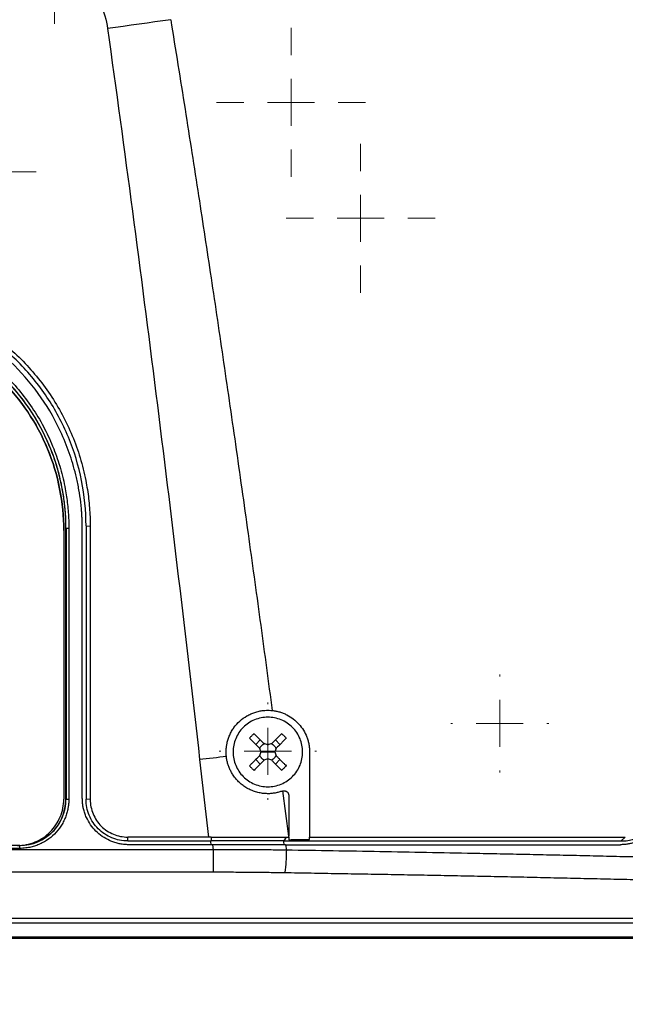
# Model space of a CAD drawing. Units: millimetres. Extents: x 17171 to 20338, y -738 to 2012.
# Drawn here: x 18203 to 18268, y 1023 to 1129 of the extents above; entities that cross this region are included whole.
import ezdxf

# ---------------------------------------------------------------- set-up
doc = ezdxf.new("R2010")
doc.units = ezdxf.units.MM
doc.layers.add('Dimensions', color=1, linetype='Continuous')
doc.styles.get("Standard").update_dxf_attribs({"font": 'arial.ttf'})
doc.dimstyles.get("Standard").update_dxf_attribs({"dimtxt": 0.18, "dimasz": 40, "dimexe": 0.18, "dimexo": 0.0625, "dimgap": 0.09, "dimtad": 0, "dimdec": 0, "dimzin": 0, "dimdsep": 46, "dimtxsty": 'Standard', "dimblk": 'ARCHTICK', "dimcen": 0.09, "dimadec": 0, "dimazin": 0, "dimtfac": 1, "dimtdec": 4, "dimtofl": 0, "dimtmove": 0, "dimatfit": 3, "dimfxl": 1, "dimtolj": 1, "dimtzin": 0, "dimarcsym": 0})

# ---------------------------------------------------------------- blocks, each defined once
blk = doc.blocks.new('_ArchTick')
at = {"color": 0, "linetype": 'ByBlock', "const_width": 0.15}
blk.add_lwpolyline([(-0.5, -0.5), (0.5, 0.5)], dxfattribs=at)
blk = doc.blocks.new('*D448')
at = {"layer": 'Defpoints', "color": 0}
for p in [(17699.78, 1319.3), (18339.78, 1319.3), (18339.78, 856.22)]:
    blk.add_point(p, dxfattribs=at)
at = {"layer": 'Dimensions', "color": 0, "lineweight": -2}
for p, q in [((17699.78, 1319.24), (17699.78, 856.04)), ((18339.78, 1319.24), (18339.78, 856.04)), ((17699.78, 856.22), (17997.6, 856.22)), ((18339.78, 856.22), (18041.96, 856.22))]:
    blk.add_line(p, q, dxfattribs=at)
at = {"layer": 'Dimensions', "color": 0, "lineweight": -2, "xscale": 40, "yscale": 40, "zscale": 40, "rotation": 180}
blk.add_blockref('_ArchTick', (17699.78, 856.22), dxfattribs=at)
at = {"layer": 'Dimensions', "color": 0, "lineweight": -2, "xscale": 40, "yscale": 40, "zscale": 40}
blk.add_blockref('_ArchTick', (18339.78, 856.22), dxfattribs=at)
at = {"layer": 'Dimensions', "color": 0, "insert": (18019.78, 856.22), "char_height": 20, "attachment_point": 5}
blk.add_mtext('\\A1;640', dxfattribs=at)
blk = doc.blocks.new('SW_CENTERMARKSYMBOL_60')
at = {"color": 0, "linetype": 'Continuous', "lineweight": 0}
for p, q in [((0, 5.08), (0, 5.28)), ((0, 0), (0, 2.54)), ((-5.08, 0), (-5.28, 0)), ((0, 0), (-2.54, 0)), ((0, 0), (0, -2.54)), ((0, 0), (2.54, 0)), ((5.08, 0), (5.28, 0)), ((0, -5.08), (0, -5.28))]:
    blk.add_line(p, q, dxfattribs=at)
blk = doc.blocks.new('SW_CENTERMARKSYMBOL_63')
at = {"color": 0, "linetype": 'Continuous', "lineweight": 0}
for p, q in [((0, 5.08), (0, 5.25)), ((0, 0), (0, 2.54)), ((-5.08, 0), (-5.25, 0)), ((0, 0), (-2.54, 0)), ((0, 0), (0, -2.54)), ((0, 0), (2.54, 0)), ((5.08, 0), (5.25, 0)), ((0, -5.08), (0, -5.25))]:
    blk.add_line(p, q, dxfattribs=at)
blk = doc.blocks.new('SW_CENTERMARKSYMBOL_68')
at = {"color": 0, "linetype": 'Continuous', "lineweight": 0}
for p, q in [((0, 5.08), (0, 8.04)), ((0, 0), (0, 2.54)), ((-5.08, 0), (-8.04, 0)), ((0, 0), (-2.54, 0)), ((0, 0), (0, -2.54)), ((0, 0), (2.54, 0)), ((5.08, 0), (8.04, 0)), ((0, -5.08), (0, -8.04))]:
    blk.add_line(p, q, dxfattribs=at)
blk = doc.blocks.new('SW_CENTERMARKSYMBOL_77')
at = {"color": 0, "linetype": 'Continuous', "lineweight": 0}
for p, q in [((0, 5.08), (0, 6.54)), ((0, 0), (0, 2.54)), ((-5.08, 0), (-6.54, 0)), ((0, 0), (-2.54, 0)), ((0, 0), (0, -2.54)), ((0, 0), (2.54, 0)), ((5.08, 0), (6.54, 0)), ((0, -5.08), (0, -6.54))]:
    blk.add_line(p, q, dxfattribs=at)
blk = doc.blocks.new('SW_CENTERMARKSYMBOL_107')
at = {"color": 0, "linetype": 'Continuous', "lineweight": 0}
for p, q in [((0, 5.08), (0, 8.04)), ((0, 0), (0, 2.54)), ((-5.08, 0), (-8.04, 0)), ((0, 0), (-2.54, 0)), ((0, 0), (0, -2.54)), ((0, 0), (2.54, 0)), ((5.08, 0), (8.04, 0)), ((0, -5.08), (0, -8.04))]:
    blk.add_line(p, q, dxfattribs=at)
blk = doc.blocks.new('SW_CENTERMARKSYMBOL_108')
at = {"color": 0, "linetype": 'Continuous', "lineweight": 0}
for p, q in [((0, 5.08), (0, 8.04)), ((0, 0), (0, 2.54)), ((-5.08, 0), (-8.04, 0)), ((0, 0), (-2.54, 0)), ((0, 0), (0, -2.54)), ((0, 0), (2.54, 0)), ((5.08, 0), (8.04, 0)), ((0, -5.08), (0, -8.04))]:
    blk.add_line(p, q, dxfattribs=at)

msp = doc.modelspace()

# ---------------------------------------------------------------- linework, layer by layer
at = {"color": 7, "linetype": 'Continuous', "lineweight": 25}
for p, q in [((18207.78, 1074.06), (18207.78, 1074.06)), ((18207.78, 1074.06), (18207.78, 1045.07)), ((18208.02, 1074.31), (18208.03, 1074.31)), ((18208.02, 1045.06), (18208.02, 1074.31)), ((18208.03, 1074.31), (18208.03, 1045.06)), ((18208.33, 1074.3), (18208.33, 1045.05)), ((18209.78, 1045.16), (18209.78, 1074.16)), ((18210.18, 1074.56), (18210.63, 1074.53)), ((18210.18, 1074.56), (18210.18, 1045.06)), ((18210.63, 1074.53), (18210.63, 1045.03)), ((18228.48, 1050.97), (18228.97, 1051.46)), ((18231.08, 1050.97), (18230.6, 1051.46)), ((18229.03, 1050.16), (18229.78, 1050.16)), ((18229.78, 1050.16), (18230.53, 1050.16)), ((18234.28, 1050.16), (18234.28, 1040.98)), ((18222.43, 1049.34), (18223.38, 1040.98)), ((18228.48, 1049.35), (18228.97, 1048.86)), ((18230.6, 1048.86), (18231.08, 1049.35)), ((18232.03, 1041.09), (18231.4, 1045.96)), ((18232.03, 1045.48), (18232.03, 1041.09)), ((18208.02, 1045.06), (18208.03, 1045.06)), ((18210.63, 1045.03), (18210.18, 1045.06)), ((18223.38, 1040.98), (18214.68, 1040.98)), ((18214.68, 1040.56), (18214.68, 1040.98)), ((18223.68, 1040.98), (18223.38, 1040.98)), ((18223.68, 1040.98), (18223.68, 1040.56)), ((18231.54, 1040.56), (18231.81, 1040.98)), ((18232.03, 1040.98), (18232.03, 1041.09)), ((18234.28, 1040.98), (18268.31, 1040.98)), ((18268.31, 1040.98), (18267.88, 1040.56)), ((18203.03, 1040.06), (18136.53, 1040.06)), ((18202.96, 1040.07), (18203.03, 1040.07)), ((18203.03, 1040.07), (18203.03, 1040.06)), ((18203.03, 1039.76), (18203.03, 1040.06)), ((18214.68, 1040.56), (18223.68, 1040.56)), ((18223.86, 1040.16), (18214.78, 1040.16)), ((18223.93, 1039.61), (18223.86, 1040.16)), ((18231.54, 1040.56), (18267.88, 1040.56)), ((18231.7, 1040.16), (18231.78, 1039.57)), ((18223.93, 1039.61), (18115.64, 1039.61)), ((18203.03, 1039.76), (18136.53, 1039.76)), ((18223.93, 1037.18), (18223.93, 1039.61)), ((18223.93, 1037.18), (18115.64, 1037.18)), ((18275.65, 1032.21), (18100.99, 1032.21)), ((18274.7, 1031.69), (18101.92, 1031.69)), ((18101.7, 1030.08), (18274.86, 1030.08)), ((18274.78, 1030.16), (18101.78, 1030.16)), ((18274.7, 1030.19), (18101.92, 1030.19))]:
    msp.add_line(p, q, dxfattribs=at)
at = {"color": 8, "linetype": 'Continuous', "lineweight": 25}
for p, q in [((18223.59, 1040.51), (18223.63, 1040.16)), ((18231.46, 1040.52), (18231.5, 1040.16))]:
    msp.add_line(p, q, dxfattribs=at)
at = {"color": 7, "linetype": 'Continuous', "lineweight": 25, "flags": 128}
msp.add_lwpolyline([(18219.31, 1129.16), (18218.46, 1129.04), (18217.61, 1128.92), (18216.76, 1128.8), (18215.91, 1128.68), (18215.05, 1128.56), (18214.2, 1128.44), (18213.35, 1128.32), (18212.5, 1128.2)], dxfattribs=at)
at = {"color": 7, "linetype": 'Continuous', "lineweight": 25}
for centre, radius, start, end in [((18185.03, 1074.31), 22.99, 0.0011, 90.0011), ((18208.25, 1083.26), 8.96, 268.548, 270.4672), ((18203.03, 1045.06), 4.99, 269.9989, 359.9989), ((18208.25, 1054.03), 8.97, 268.5527, 270.4682)]:
    msp.add_arc(centre, radius, start, end, dxfattribs=at)
for points, knots in [([(18127.07, 1128.2), (18127.2, 1129.12), (18127.44, 1130.02), (18128.15, 1131.77), (18128.61, 1132.61), (18129.69, 1134.21), (18130.31, 1134.98), (18131.67, 1136.42), (18132.41, 1137.1), (18134.77, 1139.02), (18136.52, 1140.15), (18140.22, 1142.13), (18142.16, 1142.98), (18146.17, 1144.47), (18148.24, 1145.1), (18152.43, 1146.16), (18154.56, 1146.59), (18158.87, 1147.28), (18161.04, 1147.53), (18165.4, 1147.87), (18167.59, 1147.95), (18174.16, 1147.95), (18178.54, 1147.62), (18184.99, 1146.59), (18187.12, 1146.16), (18191.32, 1145.1), (18193.38, 1144.47), (18197.39, 1142.99), (18199.34, 1142.13), (18202.12, 1140.65), (18203.01, 1140.12), (18204.75, 1138.99), (18205.58, 1138.39), (18207.15, 1137.1), (18207.9, 1136.42), (18209.26, 1134.98), (18209.88, 1134.21), (18210.96, 1132.61), (18211.41, 1131.77), (18212.12, 1130.02), (18212.37, 1129.12), (18212.5, 1128.2)], [0, 0, 0, 0, 0.03125, 0.03125, 0.0625, 0.0625, 0.09375, 0.09375, 0.125, 0.125, 0.1875, 0.1875, 0.25, 0.25, 0.3125, 0.3125, 0.375, 0.375, 0.4375, 0.4375, 0.5, 0.5, 0.625, 0.625, 0.6875, 0.6875, 0.75, 0.75, 0.8125, 0.8125, 0.84375, 0.84375, 0.875, 0.875, 0.90625, 0.90625, 0.9375, 0.9375, 0.96875, 0.96875, 1, 1, 1, 1]), ([(18219.31, 1129.16), (18219.57, 1127.54), (18220.09, 1124.33), (18220.85, 1119.54), (18221.59, 1114.82), (18222.54, 1108.76), (18223.68, 1101.22), (18225.03, 1092.09), (18226.39, 1082.69), (18227.72, 1073.25), (18229.01, 1063.87), (18229.84, 1057.7), (18230.25, 1054.64)], [0, 0, 0, 0, 0.065332, 0.129685, 0.193057, 0.25545, 0.374006, 0.49686, 0.623059, 0.752117, 0.876827, 1, 1, 1, 1]), ([(18212.5, 1128.2), (18214.34, 1115.08), (18216.07, 1101.95), (18219.37, 1075.66), (18220.93, 1062.5), (18222.43, 1049.34)], [0, 0, 0, 0, 0.5, 0.5, 1, 1, 1, 1]), ([(18185.18, 1099.98), (18185.35, 1099.98), (18185.68, 1099.98), (18186.17, 1099.96), (18186.67, 1099.94), (18187.16, 1099.91), (18187.65, 1099.86), (18188.14, 1099.81), (18188.64, 1099.75), (18189.12, 1099.68), (18189.61, 1099.59), (18190.76, 1099.38), (18192.56, 1098.93), (18194.94, 1098.08), (18197.22, 1097), (18199.37, 1095.71), (18201.37, 1094.22), (18203.21, 1092.56), (18204.87, 1090.72), (18206.36, 1088.72), (18207.66, 1086.57), (18208.74, 1084.29), (18209.59, 1081.91), (18210.07, 1079.95), (18210.33, 1078.47), (18210.47, 1077.49), (18210.56, 1076.51), (18210.62, 1075.52), (18210.63, 1074.86), (18210.63, 1074.53)], [0, 0, 0, 0, 0.012409, 0.0248, 0.037176, 0.049544, 0.061907, 0.07427, 0.086639, 0.099017, 0.111409, 0.12382, 0.186916, 0.250025, 0.31312, 0.376229, 0.438109, 0.500003, 0.561883, 0.623776, 0.686872, 0.749981, 0.813076, 0.876185, 0.900984, 0.925727, 0.950452, 0.975197, 1, 1, 1, 1]), ([(18210.18, 1074.56), (18210.18, 1076.2), (18210.02, 1077.83), (18209.38, 1081.04), (18208.91, 1082.62), (18207.65, 1085.64), (18206.88, 1087.09), (18205.06, 1089.81), (18204.02, 1091.08), (18201.7, 1093.39), (18200.43, 1094.44), (18197.71, 1096.26), (18196.26, 1097.03), (18193.24, 1098.28), (18191.67, 1098.76), (18188.46, 1099.4), (18186.82, 1099.56), (18185.18, 1099.56)], [0, 0, 0, 0, 0.125, 0.125, 0.25, 0.25, 0.375, 0.375, 0.5, 0.5, 0.625, 0.625, 0.75, 0.75, 0.875, 0.875, 1, 1, 1, 1]), ([(18209.78, 1074.16), (18209.78, 1074.33), (18209.78, 1074.66), (18209.77, 1075.16), (18209.74, 1075.65), (18209.71, 1076.14), (18209.67, 1076.63), (18209.58, 1077.4), (18209.43, 1078.45), (18209.08, 1080.14), (18208.51, 1082.16), (18207.36, 1085.1), (18205.47, 1088.45), (18202.55, 1091.93), (18199.08, 1094.85), (18195.72, 1096.73), (18192.78, 1097.89), (18190.76, 1098.46), (18189.07, 1098.8), (18187.86, 1098.98), (18186.76, 1099.09), (18185.78, 1099.15), (18185.12, 1099.16), (18184.78, 1099.16)], [0, 0, 0, 0, 0.012729, 0.025389, 0.037982, 0.050515, 0.062992, 0.075418, 0.109638, 0.144237, 0.207194, 0.270082, 0.384884, 0.500004, 0.615112, 0.729925, 0.792799, 0.855768, 0.890354, 0.924586, 0.949481, 0.974606, 1, 1, 1, 1]), ([(18185.03, 1097.6), (18185.19, 1097.6), (18185.51, 1097.59), (18185.98, 1097.58), (18186.45, 1097.56), (18186.93, 1097.52), (18187.4, 1097.48), (18187.87, 1097.43), (18188.34, 1097.36), (18188.8, 1097.29), (18189.86, 1097.11), (18191.48, 1096.73), (18193.65, 1095.99), (18195.77, 1095.02), (18197.82, 1093.82), (18199.75, 1092.42), (18201.53, 1090.8), (18203.15, 1089.02), (18204.56, 1087.09), (18205.75, 1085.04), (18206.72, 1082.92), (18207.46, 1080.75), (18207.87, 1079), (18208.08, 1077.7), (18208.19, 1076.86), (18208.27, 1076.01), (18208.32, 1075.16), (18208.32, 1074.59), (18208.33, 1074.3)], [0, 0, 0, 0, 0.012971, 0.025924, 0.038863, 0.051795, 0.064725, 0.077657, 0.090598, 0.103553, 0.116527, 0.17826, 0.240008, 0.304315, 0.368637, 0.434312, 0.500002, 0.565678, 0.631368, 0.695675, 0.759996, 0.82173, 0.883478, 0.906811, 0.930099, 0.953372, 0.976662, 1, 1, 1, 1]), ([(18208.02, 1074.31), (18208.02, 1074.47), (18208.02, 1074.78), (18208, 1075.24), (18207.98, 1075.71), (18207.95, 1076.18), (18207.9, 1076.64), (18207.85, 1077.11), (18207.79, 1077.57), (18207.72, 1078.03), (18207.54, 1079.07), (18207.16, 1080.67), (18206.43, 1082.81), (18205.48, 1084.9), (18204.3, 1086.92), (18202.91, 1088.83), (18201.32, 1090.59), (18199.55, 1092.18), (18197.65, 1093.57), (18195.63, 1094.75), (18193.54, 1095.71), (18191.4, 1096.44), (18189.67, 1096.84), (18188.39, 1097.06), (18187.55, 1097.16), (18186.71, 1097.24), (18185.87, 1097.29), (18185.31, 1097.29), (18185.03, 1097.3)], [0, 0, 0, 0, 0.012971, 0.025924, 0.038863, 0.051795, 0.064724, 0.077657, 0.090598, 0.103553, 0.116527, 0.17826, 0.240008, 0.304315, 0.368637, 0.434312, 0.500002, 0.565677, 0.631368, 0.695675, 0.759996, 0.82173, 0.883478, 0.906811, 0.930099, 0.953372, 0.976662, 1, 1, 1, 1]), ([(18184.78, 1097.06), (18186.29, 1097.06), (18187.79, 1096.92), (18190.75, 1096.33), (18192.19, 1095.89), (18194.98, 1094.74), (18196.31, 1094.02), (18198.81, 1092.35), (18199.98, 1091.39), (18202.11, 1089.26), (18203.07, 1088.09), (18204.74, 1085.59), (18205.46, 1084.26), (18206.61, 1081.48), (18207.05, 1080.03), (18207.63, 1077.08), (18207.78, 1075.57), (18207.78, 1074.06)], [0, 0, 0, 0, 0.125, 0.125, 0.25, 0.25, 0.375, 0.375, 0.5, 0.5, 0.625, 0.625, 0.75, 0.75, 0.875, 0.875, 1, 1, 1, 1]), ([(18207.78, 1074.06), (18207.78, 1075.57), (18207.63, 1077.07), (18207.05, 1080.02), (18206.61, 1081.47), (18205.46, 1084.25), (18204.74, 1085.59), (18203.07, 1088.09), (18202.11, 1089.26), (18199.98, 1091.39), (18198.81, 1092.35), (18196.31, 1094.02), (18194.98, 1094.73), (18192.19, 1095.89), (18190.75, 1096.33), (18187.79, 1096.91), (18186.29, 1097.06), (18184.78, 1097.06)], [0, 0, 0, 0, 0.125, 0.125, 0.25, 0.25, 0.375, 0.375, 0.5, 0.5, 0.625, 0.625, 0.75, 0.75, 0.875, 0.875, 1, 1, 1, 1]), ([(18225.28, 1050.16), (18225.28, 1050.22), (18225.29, 1050.35), (18225.3, 1050.54), (18225.32, 1050.72), (18225.34, 1050.91), (18225.4, 1051.18), (18225.49, 1051.55), (18225.66, 1051.99), (18225.87, 1052.41), (18226.21, 1052.93), (18226.74, 1053.52), (18227.38, 1053.99), (18227.94, 1054.27), (18228.38, 1054.44), (18228.84, 1054.57), (18229.25, 1054.64), (18229.62, 1054.66), (18229.94, 1054.66), (18230.15, 1054.64), (18230.25, 1054.64)], [0, 0, 0, 0, 0.0249089, 0.0497646, 0.0746107, 0.0994907, 0.1244482, 0.1866121, 0.2488692, 0.3111232, 0.3732905, 0.4976925, 0.622629, 0.6853602, 0.74822, 0.8111688, 0.8740484, 0.9160715, 0.9579866, 1, 1, 1, 1]), ([(18229.78, 1053.91), (18229.29, 1053.91), (18228.8, 1053.81), (18227.89, 1053.44), (18227.48, 1053.16), (18226.78, 1052.47), (18226.51, 1052.05), (18226.13, 1051.14), (18226.03, 1050.65), (18226.03, 1050.16)], [0, 0, 0, 0, 0.25, 0.25, 0.5, 0.5, 0.75, 0.75, 1, 1, 1, 1]), ([(18233.53, 1050.16), (18233.53, 1050.65), (18233.44, 1051.14), (18233.06, 1052.05), (18232.78, 1052.47), (18232.09, 1053.16), (18231.67, 1053.44), (18230.76, 1053.81), (18230.27, 1053.91), (18229.78, 1053.91)], [0, 0, 0, 0, 0.25, 0.25, 0.5, 0.5, 0.75, 0.75, 1, 1, 1, 1]), ([(18230.25, 1054.64), (18230.32, 1054.63), (18230.46, 1054.61), (18230.66, 1054.58), (18230.86, 1054.53), (18231.06, 1054.48), (18231.25, 1054.42), (18231.45, 1054.34), (18231.64, 1054.26), (18232.01, 1054.08), (18232.54, 1053.75), (18233.15, 1053.19), (18233.64, 1052.52), (18233.95, 1051.9), (18234.12, 1051.38), (18234.21, 1050.98), (18234.27, 1050.57), (18234.28, 1050.3), (18234.28, 1050.16)], [0, 0, 0, 0, 0.031498, 0.062793, 0.093951, 0.125037, 0.156117, 0.187257, 0.218523, 0.24998, 0.375313, 0.500556, 0.62595, 0.751707, 0.813991, 0.875783, 0.937611, 1, 1, 1, 1]), ([(18227.8, 1051.66), (18227.87, 1051.59), (18228.01, 1051.44), (18228.23, 1051.23), (18228.45, 1051.01), (18228.66, 1050.79), (18228.81, 1050.65), (18228.88, 1050.57)], [0, 0, 0, 0, 0.200134, 0.400067, 0.599933, 0.799866, 1, 1, 1, 1]), ([(18228.29, 1052.14), (18228.37, 1052.06), (18228.53, 1051.9), (18228.79, 1051.64), (18229.08, 1051.36), (18229.27, 1051.16), (18229.37, 1051.06)], [0, 0, 0, 0, 0.223039, 0.464057, 0.723054, 1, 1, 1, 1]), ([(18231.28, 1052.14), (18231.21, 1052.07), (18231.06, 1051.93), (18230.85, 1051.71), (18230.63, 1051.5), (18230.41, 1051.28), (18230.27, 1051.13), (18230.2, 1051.06)], [0, 0, 0, 0, 0.200134, 0.400067, 0.599933, 0.799866, 1, 1, 1, 1]), ([(18231.77, 1051.66), (18231.69, 1051.58), (18231.52, 1051.41), (18231.27, 1051.15), (18230.98, 1050.87), (18230.79, 1050.67), (18230.68, 1050.57)], [0, 0, 0, 0, 0.218923, 0.458546, 0.718903, 1, 1, 1, 1]), ([(18231.28, 1052.14), (18231.36, 1052.06), (18231.53, 1051.9), (18231.69, 1051.74), (18231.77, 1051.66)], [0, 0, 0, 0, 0.504806, 1, 1, 1, 1]), ([(18228.9, 1050.54), (18228.92, 1050.56), (18228.94, 1050.62), (18228.99, 1050.7), (18229.04, 1050.77), (18229.1, 1050.84), (18229.17, 1050.9), (18229.24, 1050.95), (18229.32, 1051), (18229.38, 1051.03), (18229.41, 1051.04)], [0, 0, 0, 0, 0.126238, 0.250871, 0.37509, 0.500099, 0.618965, 0.74569, 0.874756, 1, 1, 1, 1]), ([(18230.16, 1051.04), (18230.19, 1051.03), (18230.24, 1051), (18230.32, 1050.95), (18230.39, 1050.9), (18230.46, 1050.84), (18230.52, 1050.77), (18230.57, 1050.7), (18230.62, 1050.62), (18230.65, 1050.56), (18230.66, 1050.54)], [0, 0, 0, 0, 0.126238, 0.250871, 0.37509, 0.500099, 0.618965, 0.74569, 0.874756, 1, 1, 1, 1]), ([(18225.31, 1049.67), (18225.3, 1049.75), (18225.29, 1049.91), (18225.28, 1050.08), (18225.28, 1050.16)], [0, 0, 0, 0, 0.501216, 1, 1, 1, 1]), ([(18231.36, 1045.95), (18231.29, 1045.92), (18231.16, 1045.88), (18230.97, 1045.82), (18230.77, 1045.77), (18230.57, 1045.73), (18230.36, 1045.7), (18230.16, 1045.67), (18229.96, 1045.66), (18229.75, 1045.66), (18229.55, 1045.67), (18229.24, 1045.69), (18228.83, 1045.75), (18228.34, 1045.89), (18227.87, 1046.08), (18227.42, 1046.32), (18227, 1046.61), (18226.62, 1046.95), (18226.27, 1047.33), (18226, 1047.72), (18225.77, 1048.11), (18225.6, 1048.48), (18225.47, 1048.86), (18225.37, 1049.26), (18225.33, 1049.53), (18225.31, 1049.67)], [0, 0, 0, 0, 0.025426, 0.05065, 0.075724, 0.100701, 0.125633, 0.150575, 0.17558, 0.2007, 0.225988, 0.251495, 0.314139, 0.376426, 0.438584, 0.500843, 0.562998, 0.624997, 0.687165, 0.749865, 0.800422, 0.850294, 0.899899, 0.94966, 1, 1, 1, 1]), ([(18226.03, 1050.16), (18226.03, 1049.67), (18226.13, 1049.18), (18226.51, 1048.27), (18226.78, 1047.86), (18227.48, 1047.16), (18227.89, 1046.88), (18228.8, 1046.51), (18229.29, 1046.41), (18229.78, 1046.41)], [0, 0, 0, 0, 0.25, 0.25, 0.5, 0.5, 0.75, 0.75, 1, 1, 1, 1]), ([(18227.8, 1048.66), (18227.88, 1048.74), (18228.04, 1048.91), (18228.3, 1049.17), (18228.58, 1049.45), (18228.78, 1049.65), (18228.88, 1049.75)], [0, 0, 0, 0, 0.2189229, 0.4585462, 0.7189029, 1, 1, 1, 1]), ([(18229.41, 1049.28), (18229.38, 1049.29), (18229.32, 1049.32), (18229.24, 1049.37), (18229.17, 1049.42), (18229.11, 1049.48), (18229.05, 1049.55), (18228.99, 1049.62), (18228.94, 1049.7), (18228.92, 1049.76), (18228.9, 1049.78)], [0, 0, 0, 0, 0.126238, 0.250871, 0.37509, 0.500099, 0.618965, 0.74569, 0.874756, 1, 1, 1, 1]), ([(18229.78, 1046.41), (18230.27, 1046.41), (18230.76, 1046.51), (18231.67, 1046.88), (18232.09, 1047.16), (18232.78, 1047.86), (18233.06, 1048.27), (18233.44, 1049.18), (18233.53, 1049.67), (18233.53, 1050.16)], [0, 0, 0, 0, 0.25, 0.25, 0.5, 0.5, 0.75, 0.75, 1, 1, 1, 1]), ([(18230.66, 1049.78), (18230.65, 1049.76), (18230.62, 1049.7), (18230.58, 1049.62), (18230.52, 1049.55), (18230.46, 1049.48), (18230.4, 1049.42), (18230.32, 1049.37), (18230.24, 1049.32), (18230.19, 1049.29), (18230.16, 1049.28)], [0, 0, 0, 0, 0.126238, 0.250871, 0.37509, 0.500099, 0.618965, 0.74569, 0.874756, 1, 1, 1, 1]), ([(18230.68, 1049.75), (18230.77, 1049.67), (18230.93, 1049.51), (18231.16, 1049.27), (18231.37, 1049.06), (18231.58, 1048.86), (18231.71, 1048.73), (18231.77, 1048.66)], [0, 0, 0, 0, 0.2265376, 0.4398014, 0.639791, 0.8265171, 1, 1, 1, 1]), ([(18229.37, 1049.26), (18229.29, 1049.18), (18229.13, 1049.02), (18228.9, 1048.79), (18228.68, 1048.57), (18228.48, 1048.37), (18228.35, 1048.24), (18228.29, 1048.18)], [0, 0, 0, 0, 0.222993, 0.434502, 0.634509, 0.823008, 1, 1, 1, 1]), ([(18230.2, 1049.26), (18230.27, 1049.19), (18230.41, 1049.04), (18230.63, 1048.82), (18230.85, 1048.61), (18231.06, 1048.39), (18231.21, 1048.25), (18231.28, 1048.18)], [0, 0, 0, 0, 0.200134, 0.400067, 0.599933, 0.799866, 1, 1, 1, 1]), ([(18231.77, 1048.66), (18231.69, 1048.58), (18231.53, 1048.42), (18231.36, 1048.26), (18231.28, 1048.18)], [0, 0, 0, 0, 0.495194, 1, 1, 1, 1]), ([(18231.4, 1045.96), (18231.42, 1045.96), (18231.47, 1045.97), (18231.54, 1045.98), (18231.6, 1045.97), (18231.65, 1045.96), (18231.7, 1045.95), (18231.74, 1045.93), (18231.77, 1045.92), (18231.79, 1045.9), (18231.81, 1045.89), (18231.83, 1045.88), (18231.87, 1045.85), (18231.93, 1045.79), (18231.99, 1045.69), (18232.03, 1045.59), (18232.03, 1045.51), (18232.03, 1045.48)], [0, 0, 0, 0, 0.079645, 0.152526, 0.21864, 0.277985, 0.330557, 0.376355, 0.415378, 0.447623, 0.47309, 0.491777, 0.503684, 0.634877, 0.76131, 0.883008, 1, 1, 1, 1]), ([(18202.78, 1040.07), (18203.44, 1040.07), (18204.09, 1040.2), (18205.3, 1040.7), (18205.86, 1041.07), (18206.78, 1042), (18207.15, 1042.55), (18207.65, 1043.76), (18207.78, 1044.42), (18207.78, 1045.07)], [0, 0, 0, 0, 0.25, 0.25, 0.5, 0.5, 0.75, 0.75, 1, 1, 1, 1]), ([(18208.33, 1045.05), (18208.33, 1044.99), (18208.33, 1044.86), (18208.31, 1044.67), (18208.3, 1044.47), (18208.27, 1044.28), (18208.22, 1043.99), (18208.13, 1043.59), (18207.96, 1043.1), (18207.74, 1042.61), (18207.38, 1041.99), (18206.8, 1041.28), (18206.1, 1040.71), (18205.47, 1040.34), (18204.99, 1040.13), (18204.5, 1039.96), (18204.06, 1039.85), (18203.68, 1039.8), (18203.36, 1039.77), (18203.14, 1039.76), (18203.03, 1039.76)], [0, 0, 0, 0, 0.023334, 0.046626, 0.069908, 0.09321, 0.116565, 0.178297, 0.240092, 0.304398, 0.368768, 0.500006, 0.631244, 0.69555, 0.759919, 0.821651, 0.883446, 0.922308, 0.96111, 1, 1, 1, 1]), ([(18204.94, 1040.45), (18205.51, 1040.77), (18206.66, 1041.41), (18207.79, 1043.11), (18207.94, 1044.41), (18208.02, 1045.06)], [0, 0, 0, 0, 0.333332, 0.666665, 1, 1, 1, 1]), ([(18214.78, 1040.16), (18214.7, 1040.16), (18214.55, 1040.16), (18214.32, 1040.18), (18214.09, 1040.2), (18213.87, 1040.24), (18213.57, 1040.3), (18213.18, 1040.41), (18212.6, 1040.65), (18211.92, 1041.03), (18211.23, 1041.61), (18210.65, 1042.3), (18210.27, 1042.97), (18210.03, 1043.56), (18209.91, 1043.99), (18209.83, 1044.4), (18209.79, 1044.78), (18209.79, 1045.03), (18209.78, 1045.16)], [0, 0, 0, 0, 0.029856, 0.059196, 0.088075, 0.116554, 0.144694, 0.206508, 0.270171, 0.38601, 0.500008, 0.61394, 0.729847, 0.793448, 0.855326, 0.902374, 0.950507, 1, 1, 1, 1]), ([(18214.68, 1040.56), (18214.09, 1040.56), (18213.51, 1040.68), (18212.42, 1041.13), (18211.92, 1041.46), (18211.08, 1042.3), (18210.75, 1042.79), (18210.3, 1043.88), (18210.18, 1044.47), (18210.18, 1045.06)], [0, 0, 0, 0, 0.25, 0.25, 0.5, 0.5, 0.75, 0.75, 1, 1, 1, 1]), ([(18210.63, 1045.03), (18210.63, 1044.5), (18210.74, 1043.97), (18211.15, 1042.99), (18211.45, 1042.54), (18212.2, 1041.79), (18212.64, 1041.49), (18213.62, 1041.09), (18214.15, 1040.98), (18214.68, 1040.98)], [0, 0, 0, 0, 0.25, 0.25, 0.5, 0.5, 0.75, 0.75, 1, 1, 1, 1]), ([(18272.78, 1045.16), (18272.78, 1045.09), (18272.78, 1044.94), (18272.77, 1044.72), (18272.74, 1044.5), (18272.71, 1044.29), (18272.67, 1044.08), (18272.61, 1043.87), (18272.55, 1043.66), (18272.48, 1043.45), (18272.31, 1043.01), (18271.97, 1042.36), (18271.34, 1041.61), (18270.59, 1040.98), (18269.89, 1040.61), (18269.34, 1040.4), (18268.96, 1040.29), (18268.57, 1040.22), (18268.18, 1040.17), (18267.92, 1040.16), (18267.78, 1040.16)], [0, 0, 0, 0, 0.027968, 0.055759, 0.083428, 0.111029, 0.138617, 0.166246, 0.193972, 0.221849, 0.249929, 0.374083, 0.498099, 0.6227, 0.747471, 0.798299, 0.848651, 0.898841, 0.949186, 1, 1, 1, 1]), ([(18267.88, 1040.56), (18268.12, 1040.56), (18268.35, 1040.58), (18268.81, 1040.65), (18269.04, 1040.7), (18269.49, 1040.85), (18269.71, 1040.94), (18270.13, 1041.16), (18270.34, 1041.28), (18270.9, 1041.69), (18271.24, 1042.02), (18271.65, 1042.59), (18271.77, 1042.78), (18271.99, 1043.2), (18272.08, 1043.42), (18272.16, 1043.65)], [0, 0, 0, 0, 0.125, 0.125, 0.25, 0.25, 0.375, 0.375, 0.5, 0.5, 0.75, 0.75, 0.875, 0.875, 1, 1, 1, 1]), ([(18223.68, 1040.98), (18224.02, 1040.98), (18224.7, 1040.98), (18225.72, 1040.98), (18226.74, 1040.98), (18227.75, 1040.98), (18228.77, 1040.98), (18229.78, 1040.98), (18230.8, 1040.98), (18231.47, 1040.98), (18231.81, 1040.98)], [0, 0, 0, 0, 0.125326, 0.250557, 0.375694, 0.500738, 0.62569, 0.750551, 0.87532, 1, 1, 1, 1]), ([(18231.78, 1039.57), (18231.46, 1039.57), (18230.84, 1039.58), (18229.91, 1039.59), (18229, 1039.6), (18228.11, 1039.6), (18227.24, 1039.61), (18226.39, 1039.61), (18225.55, 1039.61), (18224.73, 1039.61), (18224.19, 1039.61), (18223.93, 1039.61)], [0, 0, 0, 0, 0.120426, 0.238524, 0.354293, 0.467733, 0.578843, 0.687626, 0.79408, 0.898205, 1, 1, 1, 1]), ([(18231.78, 1039.57), (18231.77, 1039.31), (18231.77, 1039.03), (18231.74, 1038.48), (18231.73, 1038.22), (18231.69, 1037.76), (18231.67, 1037.56), (18231.63, 1037.27), (18231.6, 1037.17), (18231.58, 1037.12)], [0, 0, 0, 0, 0.25, 0.25, 0.5, 0.5, 0.75, 0.75, 1, 1, 1, 1]), ([(18272.03, 1038.77), (18271.08, 1038.79), (18269.17, 1038.83), (18266.3, 1038.9), (18263.43, 1038.97), (18260.55, 1039.03), (18257.68, 1039.09), (18254.81, 1039.15), (18251.21, 1039.22), (18246.9, 1039.31), (18241.86, 1039.4), (18236.82, 1039.49), (18233.46, 1039.54), (18231.78, 1039.57)], [0, 0, 0, 0, 0.071433, 0.142866, 0.214299, 0.285731, 0.357163, 0.428595, 0.500026, 0.62495, 0.749921, 0.874938, 1, 1, 1, 1]), ([(18231.58, 1037.12), (18231.26, 1037.12), (18230.63, 1037.13), (18229.67, 1037.15), (18228.71, 1037.16), (18227.76, 1037.17), (18226.8, 1037.17), (18225.84, 1037.18), (18224.88, 1037.18), (18224.24, 1037.18), (18223.93, 1037.18)], [0, 0, 0, 0, 0.125178, 0.25028, 0.375318, 0.500306, 0.625256, 0.75018, 0.87509, 1, 1, 1, 1]), ([(18271.71, 1036.31), (18270.76, 1036.33), (18268.85, 1036.38), (18265.99, 1036.44), (18263.12, 1036.51), (18260.26, 1036.57), (18257.39, 1036.64), (18254.53, 1036.7), (18251.66, 1036.76), (18248.79, 1036.81), (18245.93, 1036.87), (18243.06, 1036.92), (18240.19, 1036.97), (18237.32, 1037.02), (18234.45, 1037.07), (18232.54, 1037.1), (18231.58, 1037.12)], [0, 0, 0, 0, 0.0715449, 0.143068, 0.2145703, 0.2860527, 0.3575163, 0.428962, 0.5003907, 0.5718036, 0.6432014, 0.7145852, 0.785956, 0.8573148, 0.9286624, 1, 1, 1, 1])]:
    msp.add_open_spline(points, degree=3, knots=knots, dxfattribs=at)
for points in [[(18228.29, 1052.14), (18228.2, 1052.06), (18228.04, 1051.9), (18227.88, 1051.74), (18227.8, 1051.66)], [(18228.88, 1050.57), (18228.91, 1050.5), (18228.96, 1050.37), (18229.01, 1050.23), (18229.03, 1050.16)], [(18229.78, 1050.91), (18229.71, 1050.94), (18229.58, 1050.99), (18229.44, 1051.04), (18229.37, 1051.06)], [(18230.2, 1051.06), (18230.13, 1051.04), (18229.99, 1050.99), (18229.85, 1050.94), (18229.78, 1050.91)], [(18230.68, 1050.57), (18230.63, 1050.44), (18230.58, 1050.3), (18230.53, 1050.16)], [(18225.31, 1049.67), (18224.35, 1049.56), (18223.39, 1049.45), (18222.43, 1049.34)], [(18229.03, 1050.16), (18229.01, 1050.09), (18228.96, 1049.95), (18228.91, 1049.82), (18228.88, 1049.75)], [(18230.53, 1050.16), (18230.58, 1050.02), (18230.63, 1049.89), (18230.68, 1049.75)], [(18227.8, 1048.66), (18227.88, 1048.58), (18228.04, 1048.42), (18228.2, 1048.26), (18228.29, 1048.18)], [(18229.78, 1049.41), (18229.65, 1049.36), (18229.51, 1049.31), (18229.37, 1049.26)], [(18230.2, 1049.26), (18230.06, 1049.31), (18229.92, 1049.36), (18229.78, 1049.41)], [(18231.4, 1045.96), (18231.39, 1045.95), (18231.37, 1045.95), (18231.36, 1045.95)], [(18231.81, 1040.98), (18231.88, 1040.98), (18231.96, 1040.98), (18232.03, 1040.98)], [(18232.03, 1040.98), (18232.03, 1040.89), (18232.03, 1040.8), (18232.03, 1040.7)], [(18234.28, 1040.72), (18234.28, 1040.81), (18234.28, 1040.9), (18234.28, 1040.98)], [(18231.54, 1040.56), (18228.92, 1040.56), (18226.3, 1040.56), (18223.68, 1040.56)], [(18231.7, 1040.16), (18229.09, 1040.16), (18226.48, 1040.16), (18223.86, 1040.16)], [(18231.7, 1040.16), (18243.75, 1040.16), (18255.79, 1040.16), (18267.78, 1040.16)], [(18232.03, 1040.7), (18232.78, 1040.71), (18233.53, 1040.72), (18234.28, 1040.72)]]:
    msp.add_open_spline(points, degree=3, dxfattribs=at)

# ---------------------------------------------------------------- block references
at = {"color": 7, "linetype": 'Continuous', "lineweight": 0}
for name, p in [('SW_CENTERMARKSYMBOL_77', (18206.78, 1135.24)), ('SW_CENTERMARKSYMBOL_107', (18232.28, 1120.24)), ('SW_CENTERMARKSYMBOL_68', (18196.78, 1112.74)), ('SW_CENTERMARKSYMBOL_108', (18239.78, 1107.74)), ('SW_CENTERMARKSYMBOL_60', (18254.78, 1053.24)), ('SW_CENTERMARKSYMBOL_63', (18229.78, 1050.24))]:
    msp.add_blockref(name, p, dxfattribs=at)

# ---------------------------------------------------------------- dimensions: what is measured, and where the dimension line sits
at = {"layer": 'Dimensions'}
dim = msp.add_linear_dim(base=(18339.78, 856.22), p1=(17699.78, 1319.3), p2=(18339.78, 1319.3), dimstyle='Standard', override={"dimtxt": 20}, dxfattribs=at)
dim.commit()
dim.dimension.update_dxf_attribs({"geometry": '*D448', "text_midpoint": (18019.78, 856.22)})

doc.saveas('drawing.dxf')
